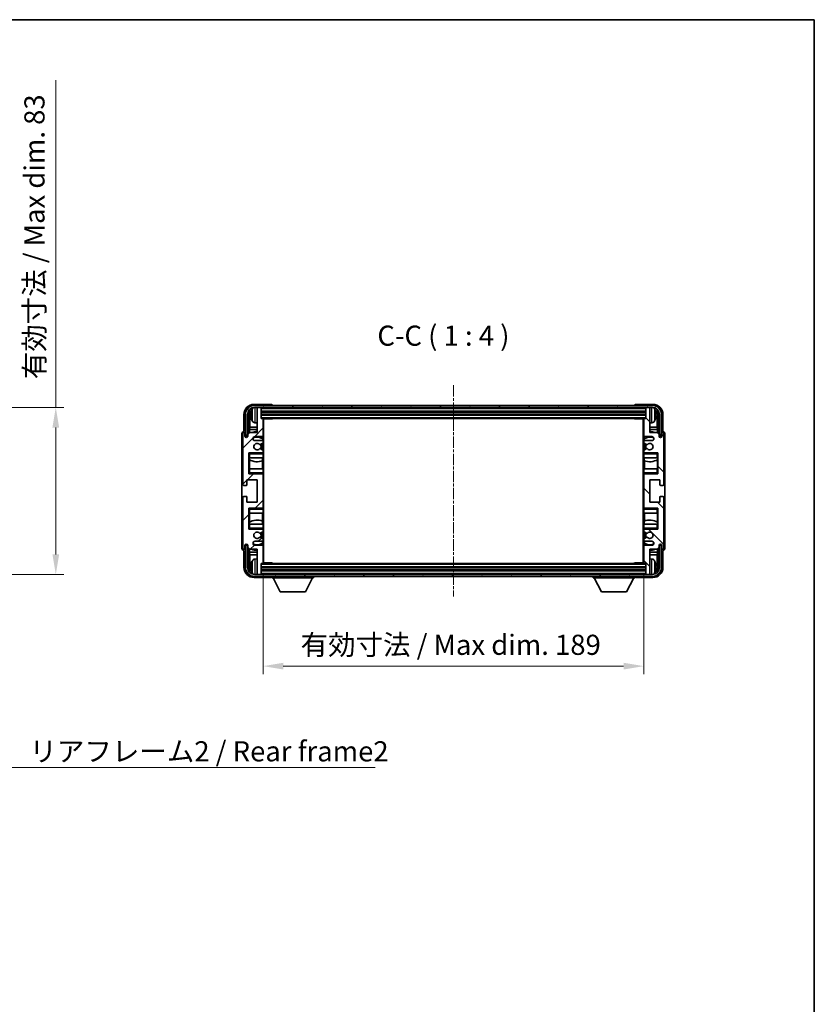
# Model space of a CAD drawing. Units: millimetres. Extents: x 1 to 9064, y 1 to 1687.
# Drawn here: x 3526 to 3921, y 636 to 1125 of the extents above; entities that cross this region are included whole.
import ezdxf

# ---------------------------------------------------------------- set-up
doc = ezdxf.new("R2010")
doc.units = ezdxf.units.MM
doc.linetypes.add('CHAIN', pattern=[0.3543, 0.2362, -0.0295, 0.0591, -0.0295])
for name, color, linetype, lineweight in [('Border (ISO)', 7, 'Continuous', 35), ('Centerline (ISO)', 131, 'Continuous', 18), ('Dimension (ISO)', 7, 'Continuous', 18), ('Dimension (ISO) @ 1', 7, 'Continuous', 18), ('Hatch (ISO)', 1, 'Continuous', 18), ('Symbol (ISO)', 7, 'Continuous', 18), ('Symbol (ISO) @ 1', 7, 'Continuous', 18), ('Visible (ISO)', 7, 'Continuous', 35), ('Visible Narrow (ISO)', 7, 'Continuous', 25)]:
    doc.layers.add(name, color=color, linetype=linetype, lineweight=lineweight)
doc.styles.add('Note Text (TK)', font='MS PGothic.ttf')
doc.dimstyles.new('Default - Method 1b (TK)', dxfattribs={"dimscale": 6, "dimtxt": 2.5, "dimasz": 2.5, "dimexe": 1, "dimexo": 1.5, "dimgap": 1, "dimtad": 1, "dimtoh": 1, "dimrnd": 1e-08, "dimdsep": 46, "dimtxsty": 'Note Text (TK)', "dimcen": 0.09, "dimdle": 5, "dimclrd": 100, "dimclre": 100, "dimclrt": 7, "dimadec": 1, "dimazin": 1, "dimtfac": 1, "dimtmove": 0, "dimatfit": 3, "dimfxl": 1, "dimtolj": 1, "dimlwd": -1, "dimlwe": -1, "dimarcsym": 0})
doc.dimstyles.new('Default - Method 1b (TK)$7', dxfattribs={"dimscale": 6, "dimtxt": 2.5, "dimasz": 2.5, "dimexe": 1, "dimexo": 1.5, "dimgap": 1, "dimtad": 1, "dimtoh": 1, "dimrnd": 1e-08, "dimdsep": 46, "dimtxsty": 'Note Text (TK)', "dimcen": 0.09, "dimdle": 5, "dimclrd": 100, "dimclre": 100, "dimclrt": 7, "dimadec": 1, "dimazin": 1, "dimtfac": 1, "dimtmove": 0, "dimatfit": 3, "dimfxl": 1, "dimtolj": 1, "dimlwd": -1, "dimlwe": -1, "dimarcsym": 0})

# ---------------------------------------------------------------- blocks, each defined once
blk = doc.blocks.new('図面枠 tk図枠')
at = {"layer": 'Border (ISO)'}
for p, q in [((14.5, 289), (405.5, 289)), ((405.5, 289), (405.5, 8))]:
    blk.add_line(p, q, dxfattribs=at)
blk = doc.blocks.new('*D57')
at = {"layer": 'Defpoints', "color": 0}
for p in [(3468.39, 932.1), (3468.39, 849.1), (3544.39, 849.1)]:
    blk.add_point(p, dxfattribs=at)
at = {"layer": 'Dimension (ISO)', "color": 100}
for p, q in [((3544.39, 932.1), (3544.39, 1094.64)), ((3474.39, 932.1), (3548.39, 932.1)), ((3544.39, 859.1), (3544.39, 922.1)), ((3474.39, 849.1), (3548.39, 849.1))]:
    blk.add_line(p, q, dxfattribs=at)
for points in [[(3542.73, 922.1), (3546.06, 922.1), (3544.39, 932.1)], [(3542.73, 859.1), (3546.06, 859.1), (3544.39, 849.1)]]:
    blk.add_solid(points, dxfattribs=at)
at = {"layer": 'Dimension (ISO)', "color": 7, "insert": (3533.8, 946.1), "char_height": 10, "attachment_point": 4, "rotation": 90, "style": 'Note Text (TK)'}
blk.add_mtext('\\A1;\\fＭＳ Ｐゴシック|b0|i0;\\H10.0000;有効寸法 / Max dim. 83', dxfattribs=at)
blk = doc.blocks.new('*D60')
at = {"layer": 'Defpoints', "color": 0}
for p in [(3647.31, 854.91), (3836.31, 854.91), (3836.31, 803.6)]:
    blk.add_point(p, dxfattribs=at)
at = {"layer": 'Dimension (ISO)', "color": 100}
for p, q in [((3647.31, 848.91), (3647.31, 799.6)), ((3836.31, 848.91), (3836.31, 799.6)), ((3657.31, 803.6), (3826.31, 803.6))]:
    blk.add_line(p, q, dxfattribs=at)
for points in [[(3657.31, 805.26), (3657.31, 801.93), (3647.31, 803.6)], [(3826.31, 805.26), (3826.31, 801.93), (3836.31, 803.6)]]:
    blk.add_solid(points, dxfattribs=at)
at = {"layer": 'Dimension (ISO)', "color": 7, "insert": (3665.93, 814.19), "char_height": 10, "attachment_point": 4, "style": 'Note Text (TK)'}
blk.add_mtext('\\A1;\\fＭＳ Ｐゴシック|b0|i0;\\H10.0000;有効寸法 / Max dim. 189', dxfattribs=at)

msp = doc.modelspace()

# ---------------------------------------------------------------- hatches: boundary and pattern name
at = {"layer": 'Hatch (ISO)'}
h = msp.add_hatch(dxfattribs=at)
h.set_pattern_fill('ANSI31', color=256, scale=101.6, style=0)
h.set_pattern_definition([(45, (2298.971, -31.323), (-8.98026, 8.98026), [])])
edge = h.paths.add_edge_path()
edge.add_line((3646.811, 915.61), (3643.311, 915.61))
edge.add_ellipse((3643.311, 916.61), major_axis=(0, -1), ratio=1, start_angle=180, end_angle=360, ccw=False)
edge.add_line((3643.311, 917.61), (3646.811, 917.61))
edge.add_ellipse((3646.811, 918.11), major_axis=(0, -0.5), ratio=1, start_angle=0, end_angle=90)
edge.add_line((3647.311, 918.11), (3647.311, 926.31))
edge.add_ellipse((3647.011, 926.31), major_axis=(0.3, 0), ratio=1, start_angle=0, end_angle=90)
edge.add_line((3647.011, 926.61), (3646.311, 926.61))
edge.add_line((3646.311, 926.61), (3646.311, 931.81))
edge.add_ellipse((3646.011, 931.81), major_axis=(0.3, 0), ratio=1, start_angle=0, end_angle=90)
edge.add_line((3646.011, 932.11), (3644.611, 932.11))
edge.add_ellipse((3644.611, 931.81), major_axis=(0, 0.3), ratio=1, start_angle=0, end_angle=90)
edge.add_line((3644.311, 931.81), (3644.311, 919.61))
edge.add_line((3644.311, 919.61), (3640.661, 919.61))
edge.add_line((3640.661, 919.61), (3639.661, 918.61))
edge.add_line((3639.661, 918.61), (3639.661, 917.71))
edge.add_ellipse((3638.986, 917.79), major_axis=(0.675, -0.08), ratio=1, start_angle=193.46584, end_angle=360, ccw=False)
edge.add_line((3638.311, 917.71), (3638.311, 919.11))
edge.add_ellipse((3637.811, 919.11), major_axis=(0.5, 0), ratio=1, start_angle=0, end_angle=180)
edge.add_line((3637.311, 919.11), (3637.311, 893.86))
edge.add_ellipse((3637.811, 893.86), major_axis=(-0.5, 0), ratio=1, start_angle=0, end_angle=90)
edge.add_line((3637.811, 893.36), (3639.011, 893.36))
edge.add_ellipse((3639.011, 893.66), major_axis=(0, -0.3), ratio=1, start_angle=0, end_angle=90)
edge.add_line((3639.311, 893.66), (3639.311, 896.11))
edge.add_line((3639.311, 896.11), (3644.311, 896.11))
edge.add_line((3644.311, 896.11), (3644.311, 885.11))
edge.add_line((3644.311, 885.11), (3639.311, 885.11))
edge.add_line((3639.311, 885.11), (3639.311, 887.56))
edge.add_ellipse((3639.011, 887.56), major_axis=(0.3, 0), ratio=1, start_angle=0, end_angle=90)
edge.add_line((3639.011, 887.86), (3637.811, 887.86))
edge.add_ellipse((3637.811, 887.36), major_axis=(0, 0.5), ratio=1, start_angle=0, end_angle=90)
edge.add_line((3637.311, 887.36), (3637.311, 862.11))
edge.add_ellipse((3637.811, 862.11), major_axis=(-0.5, 0), ratio=1, start_angle=0, end_angle=180)
edge.add_line((3638.311, 862.11), (3638.311, 863.51))
edge.add_ellipse((3638.986, 863.43), major_axis=(-0.675, 0.08), ratio=1, start_angle=193.46584, end_angle=360, ccw=False)
edge.add_line((3639.661, 863.51), (3639.661, 862.61))
edge.add_line((3639.661, 862.61), (3640.661, 861.61))
edge.add_line((3640.661, 861.61), (3644.311, 861.61))
edge.add_line((3644.311, 861.61), (3644.311, 849.41))
edge.add_ellipse((3644.611, 849.41), major_axis=(-0.3, 0), ratio=1, start_angle=0, end_angle=90)
edge.add_line((3644.611, 849.11), (3646.011, 849.11))
edge.add_ellipse((3646.011, 849.41), major_axis=(0, -0.3), ratio=1, start_angle=0, end_angle=90)
edge.add_line((3646.311, 849.41), (3646.311, 854.61))
edge.add_line((3646.311, 854.61), (3647.011, 854.61))
edge.add_ellipse((3647.011, 854.91), major_axis=(0, -0.3), ratio=1, start_angle=0, end_angle=90)
edge.add_line((3647.311, 854.91), (3647.311, 863.11))
edge.add_ellipse((3646.811, 863.11), major_axis=(0.5, 0), ratio=1, start_angle=0, end_angle=90)
edge.add_line((3646.811, 863.61), (3643.311, 863.61))
edge.add_ellipse((3643.311, 864.61), major_axis=(0, -1), ratio=1, start_angle=180, end_angle=360, ccw=False)
edge.add_line((3643.311, 865.61), (3646.811, 865.61))
edge.add_ellipse((3646.811, 866.11), major_axis=(0, -0.5), ratio=1, start_angle=0, end_angle=90)
edge.add_line((3647.311, 866.11), (3647.311, 866.62))
edge.add_ellipse((3647.011, 866.62), major_axis=(0.3, 0), ratio=1, start_angle=0, end_angle=60)
edge.add_line((3647.161, 866.88), (3645.888, 867.615))
edge.add_ellipse((3645.738, 867.355), major_axis=(0.15, 0.26), ratio=1, start_angle=0, end_angle=78.67101)
edge.add_ellipse((3644.311, 868.61), major_axis=(1.201, -1.057), ratio=1, start_angle=82.66239, end_angle=360, ccw=False)
edge.add_ellipse((3645.737, 869.865), major_axis=(-0.225, -0.198), ratio=1, start_angle=0, end_angle=77.98113)
edge.add_line((3645.884, 869.603), (3647.158, 870.318))
edge.add_ellipse((3647.011, 870.58), major_axis=(0.147, -0.262), ratio=1, start_angle=0, end_angle=60.68547)
edge.add_line((3647.311, 870.58), (3647.311, 871.11))
edge.add_ellipse((3646.811, 871.11), major_axis=(0.5, 0), ratio=1, start_angle=0, end_angle=90)
edge.add_line((3646.811, 871.61), (3640.311, 871.61))
edge.add_line((3640.311, 871.61), (3640.311, 882.11))
edge.add_line((3640.311, 882.11), (3646.811, 882.11))
edge.add_ellipse((3646.811, 882.61), major_axis=(0, -0.5), ratio=1, start_angle=0, end_angle=90)
edge.add_line((3647.311, 882.61), (3647.311, 898.61))
edge.add_ellipse((3646.811, 898.61), major_axis=(0.5, 0), ratio=1, start_angle=0, end_angle=90)
edge.add_line((3646.811, 899.11), (3640.311, 899.11))
edge.add_line((3640.311, 899.11), (3640.311, 909.61))
edge.add_line((3640.311, 909.61), (3646.811, 909.61))
edge.add_ellipse((3646.811, 910.11), major_axis=(0, -0.5), ratio=1, start_angle=0, end_angle=90)
edge.add_line((3647.311, 910.11), (3647.311, 910.64))
edge.add_ellipse((3647.011, 910.64), major_axis=(0.3, 0), ratio=1, start_angle=0, end_angle=60.68547)
edge.add_line((3647.158, 910.902), (3645.884, 911.617))
edge.add_ellipse((3645.737, 911.355), major_axis=(0.147, 0.262), ratio=1, start_angle=0, end_angle=77.98113)
edge.add_ellipse((3644.311, 912.61), major_axis=(1.201, -1.057), ratio=1, start_angle=82.66239, end_angle=360, ccw=False)
edge.add_ellipse((3645.738, 913.865), major_axis=(-0.225, -0.198), ratio=1, start_angle=0, end_angle=78.67101)
edge.add_line((3645.888, 913.605), (3647.161, 914.34))
edge.add_ellipse((3647.011, 914.6), major_axis=(0.15, -0.26), ratio=1, start_angle=0, end_angle=60)
edge.add_line((3647.311, 914.6), (3647.311, 915.11))
edge.add_ellipse((3646.811, 915.11), major_axis=(0.5, 0), ratio=1, start_angle=0, end_angle=90)
h = msp.add_hatch(dxfattribs=at)
h.set_pattern_fill('ANSI31', color=256, scale=101.6, angle=14.99998, style=0)
h.set_pattern_definition([(60, (2298.971, -31.323), (-10.99852, 6.35), [])])
edge = h.paths.add_edge_path()
edge.add_ellipse((3840.561, 928.61), major_axis=(0, 3.5), ratio=1, start_angle=270, end_angle=360)
edge.add_line((3840.561, 932.11), (3839.011, 932.11))
edge.add_line((3839.011, 932.11), (3837.611, 932.11))
edge.add_line((3837.611, 932.11), (3646.011, 932.11))
edge.add_line((3646.011, 932.11), (3644.611, 932.11))
edge.add_line((3644.611, 932.11), (3643.061, 932.11))
edge.add_ellipse((3643.061, 928.61), major_axis=(-3.5, 0), ratio=1, start_angle=270, end_angle=360)
edge.add_line((3639.561, 928.61), (3639.561, 917.61))
edge.add_line((3639.561, 917.61), (3638.561, 917.61))
edge.add_line((3638.561, 917.61), (3638.561, 928.61))
edge.add_ellipse((3643.061, 928.61), major_axis=(0, 4.5), ratio=1, start_angle=0, end_angle=90, ccw=False)
edge.add_line((3643.061, 933.11), (3840.561, 933.11))
edge.add_ellipse((3840.561, 928.61), major_axis=(4.5, 0), ratio=1, start_angle=0, end_angle=90, ccw=False)
edge.add_line((3845.061, 928.61), (3845.061, 917.61))
edge.add_line((3845.061, 917.61), (3844.061, 917.61))
edge.add_line((3844.061, 917.61), (3844.061, 928.61))
h = msp.add_hatch(dxfattribs=at)
h.set_pattern_fill('ANSI31', color=256, scale=101.6, angle=90.00021, style=0)
h.set_pattern_definition([(135.0002, (2298.971, -31.323), (-8.98022, -8.98029), [])])
edge = h.paths.add_edge_path()
edge.add_line((3836.811, 865.61), (3840.311, 865.61))
edge.add_ellipse((3840.311, 864.61), major_axis=(0, 1), ratio=1, start_angle=180, end_angle=360, ccw=False)
edge.add_line((3840.311, 863.61), (3836.811, 863.61))
edge.add_ellipse((3836.811, 863.11), major_axis=(0, 0.5), ratio=1, start_angle=0, end_angle=90)
edge.add_line((3836.311, 863.11), (3836.311, 854.91))
edge.add_ellipse((3836.611, 854.91), major_axis=(-0.3, 0), ratio=1, start_angle=0, end_angle=90)
edge.add_line((3836.611, 854.61), (3837.311, 854.61))
edge.add_line((3837.311, 854.61), (3837.311, 849.41))
edge.add_ellipse((3837.611, 849.41), major_axis=(-0.3, 0), ratio=1, start_angle=0, end_angle=90)
edge.add_line((3837.611, 849.11), (3839.011, 849.11))
edge.add_ellipse((3839.011, 849.41), major_axis=(0, -0.3), ratio=1, start_angle=0, end_angle=90)
edge.add_line((3839.311, 849.41), (3839.311, 861.61))
edge.add_line((3839.311, 861.61), (3842.961, 861.61))
edge.add_line((3842.961, 861.61), (3843.961, 862.61))
edge.add_line((3843.961, 862.61), (3843.961, 863.51))
edge.add_ellipse((3844.636, 863.43), major_axis=(-0.675, 0.08), ratio=1, start_angle=193.46584, end_angle=360, ccw=False)
edge.add_line((3845.311, 863.51), (3845.311, 862.11))
edge.add_ellipse((3845.811, 862.11), major_axis=(-0.5, 0), ratio=1, start_angle=0, end_angle=180)
edge.add_line((3846.311, 862.11), (3846.311, 887.36))
edge.add_ellipse((3845.811, 887.36), major_axis=(0.5, 0), ratio=1, start_angle=0, end_angle=90)
edge.add_line((3845.811, 887.86), (3844.611, 887.86))
edge.add_ellipse((3844.611, 887.56), major_axis=(0, 0.3), ratio=1, start_angle=0, end_angle=90)
edge.add_line((3844.311, 887.56), (3844.311, 885.11))
edge.add_line((3844.311, 885.11), (3839.311, 885.11))
edge.add_line((3839.311, 885.11), (3839.311, 896.11))
edge.add_line((3839.311, 896.11), (3844.311, 896.11))
edge.add_line((3844.311, 896.11), (3844.311, 893.66))
edge.add_ellipse((3844.611, 893.66), major_axis=(-0.3, 0), ratio=1, start_angle=0, end_angle=90)
edge.add_line((3844.611, 893.36), (3845.811, 893.36))
edge.add_ellipse((3845.811, 893.86), major_axis=(0, -0.5), ratio=1, start_angle=0, end_angle=90)
edge.add_line((3846.311, 893.86), (3846.311, 919.11))
edge.add_ellipse((3845.811, 919.11), major_axis=(0.5, 0), ratio=1, start_angle=0, end_angle=180)
edge.add_line((3845.311, 919.11), (3845.311, 917.71))
edge.add_ellipse((3844.636, 917.79), major_axis=(0.675, -0.08), ratio=1, start_angle=193.46584, end_angle=360, ccw=False)
edge.add_line((3843.961, 917.71), (3843.961, 918.61))
edge.add_line((3843.961, 918.61), (3842.961, 919.61))
edge.add_line((3842.961, 919.61), (3839.311, 919.61))
edge.add_line((3839.311, 919.61), (3839.311, 931.81))
edge.add_ellipse((3839.011, 931.81), major_axis=(0.3, 0), ratio=1, start_angle=0, end_angle=90)
edge.add_line((3839.011, 932.11), (3837.611, 932.11))
edge.add_ellipse((3837.611, 931.81), major_axis=(0, 0.3), ratio=1, start_angle=0, end_angle=90)
edge.add_line((3837.311, 931.81), (3837.311, 926.61))
edge.add_line((3837.311, 926.61), (3836.611, 926.61))
edge.add_ellipse((3836.611, 926.31), major_axis=(0, 0.3), ratio=1, start_angle=0, end_angle=90)
edge.add_line((3836.311, 926.31), (3836.311, 918.11))
edge.add_ellipse((3836.811, 918.11), major_axis=(-0.5, 0), ratio=1, start_angle=0, end_angle=90)
edge.add_line((3836.811, 917.61), (3840.311, 917.61))
edge.add_ellipse((3840.311, 916.61), major_axis=(0, 1), ratio=1, start_angle=180, end_angle=360, ccw=False)
edge.add_line((3840.311, 915.61), (3836.811, 915.61))
edge.add_ellipse((3836.811, 915.11), major_axis=(0, 0.5), ratio=1, start_angle=0, end_angle=90)
edge.add_line((3836.311, 915.11), (3836.311, 914.6))
edge.add_ellipse((3836.611, 914.6), major_axis=(-0.3, 0), ratio=1, start_angle=0, end_angle=60)
edge.add_line((3836.461, 914.34), (3837.734, 913.605))
edge.add_ellipse((3837.884, 913.865), major_axis=(-0.15, -0.26), ratio=1, start_angle=0, end_angle=78.67101)
edge.add_ellipse((3839.311, 912.61), major_axis=(-1.201, 1.057), ratio=1, start_angle=82.66239, end_angle=360, ccw=False)
edge.add_ellipse((3837.884, 911.355), major_axis=(0.225, 0.198), ratio=1, start_angle=0, end_angle=77.98113)
edge.add_line((3837.737, 911.617), (3836.464, 910.902))
edge.add_ellipse((3836.611, 910.64), major_axis=(-0.147, 0.262), ratio=1, start_angle=0, end_angle=60.68547)
edge.add_line((3836.311, 910.64), (3836.311, 910.11))
edge.add_ellipse((3836.811, 910.11), major_axis=(-0.5, 0), ratio=1, start_angle=0, end_angle=90)
edge.add_line((3836.811, 909.61), (3843.311, 909.61))
edge.add_line((3843.311, 909.61), (3843.311, 899.11))
edge.add_line((3843.311, 899.11), (3836.811, 899.11))
edge.add_ellipse((3836.811, 898.61), major_axis=(0, 0.5), ratio=1, start_angle=0, end_angle=90)
edge.add_line((3836.311, 898.61), (3836.311, 882.61))
edge.add_ellipse((3836.811, 882.61), major_axis=(-0.5, 0), ratio=1, start_angle=0, end_angle=90)
edge.add_line((3836.811, 882.11), (3843.311, 882.11))
edge.add_line((3843.311, 882.11), (3843.311, 871.61))
edge.add_line((3843.311, 871.61), (3836.811, 871.61))
edge.add_ellipse((3836.811, 871.11), major_axis=(0, 0.5), ratio=1, start_angle=0, end_angle=90)
edge.add_line((3836.311, 871.11), (3836.311, 870.58))
edge.add_ellipse((3836.611, 870.58), major_axis=(-0.3, 0), ratio=1, start_angle=0, end_angle=60.68547)
edge.add_line((3836.464, 870.318), (3837.737, 869.603))
edge.add_ellipse((3837.884, 869.865), major_axis=(-0.147, -0.262), ratio=1, start_angle=0, end_angle=77.98113)
edge.add_ellipse((3839.311, 868.61), major_axis=(-1.201, 1.057), ratio=1, start_angle=82.66239, end_angle=360, ccw=False)
edge.add_ellipse((3837.884, 867.355), major_axis=(0.225, 0.198), ratio=1, start_angle=0, end_angle=78.67101)
edge.add_line((3837.734, 867.615), (3836.461, 866.88))
edge.add_ellipse((3836.611, 866.62), major_axis=(-0.15, 0.26), ratio=1, start_angle=0, end_angle=60)
edge.add_line((3836.311, 866.62), (3836.311, 866.11))
edge.add_ellipse((3836.811, 866.11), major_axis=(-0.5, 0), ratio=1, start_angle=0, end_angle=90)
h = msp.add_hatch(dxfattribs=at)
h.set_pattern_fill('ANSI31', color=256, scale=101.6, angle=75.00018, style=0)
h.set_pattern_definition([(120.0002, (2298.971, -31.323), (-10.9985, -6.35003), [])])
edge = h.paths.add_edge_path()
edge.add_ellipse((3643.061, 852.61), major_axis=(0, -3.5), ratio=1, start_angle=270, end_angle=360)
edge.add_line((3643.061, 849.11), (3644.611, 849.11))
edge.add_line((3644.611, 849.11), (3646.011, 849.11))
edge.add_line((3646.011, 849.11), (3837.611, 849.11))
edge.add_line((3837.611, 849.11), (3839.011, 849.11))
edge.add_line((3839.011, 849.11), (3840.561, 849.11))
edge.add_ellipse((3840.561, 852.61), major_axis=(3.5, 0), ratio=1, start_angle=270, end_angle=360)
edge.add_line((3844.061, 852.61), (3844.061, 863.61))
edge.add_line((3844.061, 863.61), (3845.061, 863.61))
edge.add_line((3845.061, 863.61), (3845.061, 852.61))
edge.add_ellipse((3840.561, 852.61), major_axis=(0, -4.5), ratio=1, start_angle=0, end_angle=90, ccw=False)
edge.add_line((3840.561, 848.11), (3643.061, 848.11))
edge.add_ellipse((3643.061, 852.61), major_axis=(-4.5, 0), ratio=1, start_angle=0, end_angle=90, ccw=False)
edge.add_line((3638.561, 852.61), (3638.561, 863.61))
edge.add_line((3638.561, 863.61), (3639.561, 863.61))
edge.add_line((3639.561, 863.61), (3639.561, 852.61))

# ---------------------------------------------------------------- linework, layer by layer
at = {"layer": 'Centerline (ISO)', "linetype": 'CHAIN', "ltscale": 23.990969}
msp.add_line((3741.811, 943.11), (3741.811, 838.11), dxfattribs=at)
at = {"layer": 'Visible (ISO)'}
for p, q in [((3651.311, 933.61), (3642.808, 933.61)), ((3840.561, 933.11), (3643.061, 933.11)), ((3643.061, 932.11), (3840.561, 932.11)), ((3644.311, 931.81), (3644.311, 932.11)), ((3644.311, 931.81), (3644.311, 919.61)), ((3646.011, 932.11), (3644.611, 932.11)), ((3646.311, 931.81), (3646.311, 932.11)), ((3646.311, 926.61), (3646.311, 931.81)), ((3646.311, 930.11), (3837.311, 930.11)), ((3651.811, 933.11), (3651.811, 933.11)), ((3831.811, 933.11), (3831.811, 933.11)), ((3840.814, 933.61), (3832.31, 933.61)), ((3837.311, 932.11), (3837.311, 931.81)), ((3837.311, 931.81), (3837.311, 926.61)), ((3839.011, 932.11), (3837.611, 932.11)), ((3839.311, 932.11), (3839.311, 931.81)), ((3839.311, 919.61), (3839.311, 931.81)), ((3637.811, 928.613), (3637.811, 920.11)), ((3638.561, 928.61), (3638.561, 917.61)), ((3639.561, 917.61), (3639.561, 928.61)), ((3640.312, 919.262), (3640.312, 928.61)), ((3640.661, 928.261), (3640.661, 922.331)), ((3641.597, 928.642), (3641.597, 928.078)), ((3643.252, 924.453), (3644.311, 924.36)), ((3646.311, 928.61), (3837.311, 928.61)), ((3647.011, 926.61), (3646.311, 926.61)), ((3647.011, 926.61), (3836.611, 926.61)), ((3647.307, 926.36), (3651.881, 926.36)), ((3647.311, 926.36), (3647.311, 926.31)), ((3647.311, 918.11), (3647.311, 926.31)), ((3647.561, 854.86), (3647.561, 926.36)), ((3651.881, 926.36), (3651.881, 926.61)), ((3652.131, 926.61), (3651.881, 926.36)), ((3831.49, 926.61), (3831.74, 926.36)), ((3831.74, 926.61), (3831.74, 926.36)), ((3836.315, 926.36), (3831.74, 926.36)), ((3836.061, 926.36), (3836.061, 854.86)), ((3836.311, 926.31), (3836.311, 926.36)), ((3836.311, 926.31), (3836.311, 918.11)), ((3837.311, 926.61), (3836.611, 926.61)), ((3840.37, 924.453), (3839.311, 924.36)), ((3842.025, 928.078), (3842.025, 928.642)), ((3842.96, 922.331), (3842.96, 928.261)), ((3843.309, 928.61), (3843.309, 919.262)), ((3844.061, 928.61), (3844.061, 917.61)), ((3845.061, 917.61), (3845.061, 928.61)), ((3845.811, 920.11), (3845.811, 928.613)), ((3637.811, 920.11), (3637.81, 920.11)), ((3640.661, 919.61), (3639.661, 918.61)), ((3640.487, 921.05), (3640.661, 922.331)), ((3644.311, 921.05), (3640.487, 921.05)), ((3640.487, 921.05), (3640.487, 919.436)), ((3644.311, 922.331), (3640.661, 922.331)), ((3644.311, 919.61), (3640.661, 919.61)), ((3842.96, 922.331), (3839.311, 922.331)), ((3843.135, 921.05), (3839.311, 921.05)), ((3842.961, 919.61), (3839.311, 919.61)), ((3843.135, 921.05), (3842.96, 922.331)), ((3843.961, 918.61), (3842.961, 919.61)), ((3843.135, 919.436), (3843.135, 921.05)), ((3845.811, 920.11), (3845.811, 920.11)), ((3636.811, 919.111), (3636.811, 862.109)), ((3637.311, 919.11), (3637.311, 893.86)), ((3638.311, 917.71), (3638.311, 919.11)), ((3638.561, 917.61), (3639.561, 917.61)), ((3639.661, 918.61), (3639.661, 917.71)), ((3643.311, 917.61), (3646.811, 917.61)), ((3646.811, 915.61), (3643.311, 915.61)), ((3647.066, 916.479), (3647.066, 917.68)), ((3647.136, 915.49), (3647.136, 916.428)), ((3647.311, 918.11), (3647.311, 915.11)), ((3647.311, 914.6), (3647.311, 915.11)), ((3647.311, 914.6), (3647.311, 910.64)), ((3836.311, 915.11), (3836.311, 918.11)), ((3836.311, 915.11), (3836.311, 914.6)), ((3836.311, 910.64), (3836.311, 914.6)), ((3836.485, 916.428), (3836.485, 915.49)), ((3836.555, 917.68), (3836.555, 916.479)), ((3836.811, 917.61), (3840.311, 917.61)), ((3840.311, 915.61), (3836.811, 915.61)), ((3843.961, 917.71), (3843.961, 918.61)), ((3844.061, 917.61), (3845.061, 917.61)), ((3845.311, 919.11), (3845.311, 917.71)), ((3846.311, 893.86), (3846.311, 919.11)), ((3846.811, 862.109), (3846.811, 919.111)), ((3647.158, 910.902), (3645.884, 911.617)), ((3645.888, 913.605), (3647.161, 914.34)), ((3647.136, 910.914), (3647.136, 914.326)), ((3647.136, 909.61), (3647.136, 909.73)), ((3647.311, 910.11), (3647.311, 910.64)), ((3647.311, 910.11), (3647.311, 909.61)), ((3836.311, 910.64), (3836.311, 910.11)), ((3836.311, 909.61), (3836.311, 910.11)), ((3836.461, 914.34), (3837.734, 913.605)), ((3837.737, 911.617), (3836.464, 910.902)), ((3836.485, 914.326), (3836.485, 910.914)), ((3836.485, 909.73), (3836.485, 909.61)), ((3640.311, 899.11), (3640.311, 909.61)), ((3640.311, 909.61), (3646.811, 909.61)), ((3640.811, 909.11), (3640.311, 909.61)), ((3640.811, 907.11), (3640.311, 907.11)), ((3640.313, 901.61), (3640.313, 907.11)), ((3640.383, 907.11), (3640.383, 906.221)), ((3640.487, 906.158), (3640.487, 901.61)), ((3640.811, 907.11), (3647.311, 907.11)), ((3647.311, 909.61), (3646.811, 909.61)), ((3646.962, 901.61), (3646.962, 905.594)), ((3647.066, 905.635), (3647.066, 907.11)), ((3647.311, 909.61), (3647.311, 909.11)), ((3647.311, 907.11), (3647.311, 909.11)), ((3647.311, 907.11), (3647.311, 901.61)), ((3836.811, 909.61), (3836.311, 909.61)), ((3836.311, 909.11), (3836.311, 909.61)), ((3836.311, 909.11), (3836.311, 907.11)), ((3836.311, 907.11), (3842.811, 907.11)), ((3836.311, 901.61), (3836.311, 907.11)), ((3836.555, 907.11), (3836.555, 905.635)), ((3836.66, 905.594), (3836.66, 901.61)), ((3836.811, 909.61), (3843.311, 909.61)), ((3842.811, 909.11), (3843.311, 909.61)), ((3843.311, 907.11), (3842.811, 907.11)), ((3843.134, 901.61), (3843.134, 906.158)), ((3843.239, 906.221), (3843.239, 907.11)), ((3843.309, 907.11), (3843.309, 901.61)), ((3843.311, 909.61), (3843.311, 899.11)), ((3640.311, 901.61), (3640.811, 901.61)), ((3647.311, 901.61), (3640.811, 901.61)), ((3647.311, 899.61), (3647.311, 901.61)), ((3842.811, 901.61), (3836.311, 901.61)), ((3836.311, 901.61), (3836.311, 899.61)), ((3842.811, 901.61), (3843.311, 901.61)), ((3639.311, 893.66), (3639.311, 896.11)), ((3639.311, 896.11), (3644.311, 896.11)), ((3640.811, 899.61), (3640.311, 899.11)), ((3646.811, 899.11), (3640.311, 899.11)), ((3644.311, 896.11), (3644.311, 885.11)), ((3646.811, 899.11), (3647.311, 899.11)), ((3647.136, 898.99), (3647.136, 899.11)), ((3647.311, 899.61), (3647.311, 899.11)), ((3647.311, 899.11), (3647.311, 898.61)), ((3647.311, 882.61), (3647.311, 898.61)), ((3836.311, 899.11), (3836.311, 899.61)), ((3836.311, 899.11), (3836.811, 899.11)), ((3836.311, 898.61), (3836.311, 899.11)), ((3836.311, 898.61), (3836.311, 882.61)), ((3836.485, 899.11), (3836.485, 898.99)), ((3843.311, 899.11), (3836.811, 899.11)), ((3839.311, 885.11), (3839.311, 896.11)), ((3839.311, 896.11), (3844.311, 896.11)), ((3842.811, 899.61), (3843.311, 899.11)), ((3844.311, 896.11), (3844.311, 893.66)), ((3637.811, 893.36), (3639.011, 893.36)), ((3844.611, 893.36), (3845.811, 893.36)), ((3637.311, 887.36), (3637.311, 862.11)), ((3639.011, 887.86), (3637.811, 887.86)), ((3639.311, 885.11), (3639.311, 887.56)), ((3844.311, 887.56), (3844.311, 885.11)), ((3845.811, 887.86), (3844.611, 887.86)), ((3846.311, 862.11), (3846.311, 887.36)), ((3644.311, 885.11), (3639.311, 885.11)), ((3640.311, 871.61), (3640.311, 882.11)), ((3640.311, 882.11), (3646.811, 882.11)), ((3640.811, 881.61), (3640.311, 882.11)), ((3647.311, 882.11), (3646.811, 882.11)), ((3647.136, 882.11), (3647.136, 882.23)), ((3647.311, 882.61), (3647.311, 882.11)), ((3647.311, 882.11), (3647.311, 881.61)), ((3647.311, 879.61), (3647.311, 881.61)), ((3836.311, 882.11), (3836.311, 882.61)), ((3836.811, 882.11), (3836.311, 882.11)), ((3836.311, 881.61), (3836.311, 882.11)), ((3836.311, 881.61), (3836.311, 879.61)), ((3836.485, 882.23), (3836.485, 882.11)), ((3836.811, 882.11), (3843.311, 882.11)), ((3844.311, 885.11), (3839.311, 885.11)), ((3842.811, 881.61), (3843.311, 882.11)), ((3843.311, 882.11), (3843.311, 871.61)), ((3640.811, 879.61), (3640.311, 879.61)), ((3640.313, 874.11), (3640.313, 879.61)), ((3640.487, 879.61), (3640.487, 875.062)), ((3640.811, 879.61), (3647.311, 879.61)), ((3646.962, 875.626), (3646.962, 879.61)), ((3647.066, 874.11), (3647.066, 875.585)), ((3647.311, 879.61), (3647.311, 874.11)), ((3836.311, 879.61), (3842.811, 879.61)), ((3836.311, 874.11), (3836.311, 879.61)), ((3836.555, 875.585), (3836.555, 874.11)), ((3836.66, 879.61), (3836.66, 875.626)), ((3843.311, 879.61), (3842.811, 879.61)), ((3843.134, 875.062), (3843.134, 879.61)), ((3843.309, 879.61), (3843.309, 874.11)), ((3640.311, 874.11), (3640.811, 874.11)), ((3640.811, 872.11), (3640.311, 871.61)), ((3646.811, 871.61), (3640.311, 871.61)), ((3640.383, 874.999), (3640.383, 874.11)), ((3647.311, 874.11), (3640.811, 874.11)), ((3646.811, 871.61), (3647.311, 871.61)), ((3647.136, 871.49), (3647.136, 871.61)), ((3647.311, 872.11), (3647.311, 874.11)), ((3647.311, 872.11), (3647.311, 871.61)), ((3647.311, 871.61), (3647.311, 871.11)), ((3647.311, 870.58), (3647.311, 871.11)), ((3647.311, 870.58), (3647.311, 866.62)), ((3842.811, 874.11), (3836.311, 874.11)), ((3836.311, 874.11), (3836.311, 872.11)), ((3836.311, 871.61), (3836.311, 872.11)), ((3836.311, 871.61), (3836.811, 871.61)), ((3836.311, 871.11), (3836.311, 871.61)), ((3836.311, 871.11), (3836.311, 870.58)), ((3836.311, 866.62), (3836.311, 870.58)), ((3836.485, 871.61), (3836.485, 871.49)), ((3843.311, 871.61), (3836.811, 871.61)), ((3842.811, 874.11), (3843.311, 874.11)), ((3842.811, 872.11), (3843.311, 871.61)), ((3843.239, 874.11), (3843.239, 874.999)), ((3645.884, 869.603), (3647.158, 870.318)), ((3647.161, 866.88), (3645.888, 867.615)), ((3647.136, 866.894), (3647.136, 870.306)), ((3647.136, 864.792), (3647.136, 865.73)), ((3647.311, 866.11), (3647.311, 866.62)), ((3647.311, 866.11), (3647.311, 863.11)), ((3836.311, 866.62), (3836.311, 866.11)), ((3836.311, 863.11), (3836.311, 866.11)), ((3837.734, 867.615), (3836.461, 866.88)), ((3836.464, 870.318), (3837.737, 869.603)), ((3836.485, 870.306), (3836.485, 866.894)), ((3836.485, 865.73), (3836.485, 864.792)), ((3637.81, 861.11), (3637.811, 861.11)), ((3637.811, 861.11), (3637.811, 852.607)), ((3638.311, 862.11), (3638.311, 863.51)), ((3639.561, 863.61), (3638.561, 863.61)), ((3638.561, 863.61), (3638.561, 852.61)), ((3639.561, 852.61), (3639.561, 863.61)), ((3639.661, 863.51), (3639.661, 862.61)), ((3639.661, 862.61), (3640.661, 861.61)), ((3640.312, 852.61), (3640.312, 861.959)), ((3640.487, 861.784), (3640.487, 860.17)), ((3640.661, 861.61), (3644.311, 861.61)), ((3643.311, 865.61), (3646.811, 865.61)), ((3646.811, 863.61), (3643.311, 863.61)), ((3644.311, 861.61), (3644.311, 849.41)), ((3647.066, 863.54), (3647.066, 864.741)), ((3647.311, 854.91), (3647.311, 863.11)), ((3836.311, 863.11), (3836.311, 854.91)), ((3836.555, 864.741), (3836.555, 863.54)), ((3836.811, 865.61), (3840.311, 865.61)), ((3840.311, 863.61), (3836.811, 863.61)), ((3839.311, 849.41), (3839.311, 861.61)), ((3839.311, 861.61), (3842.961, 861.61)), ((3842.961, 861.61), (3843.961, 862.61)), ((3843.135, 860.17), (3843.135, 861.784)), ((3843.309, 861.959), (3843.309, 852.61)), ((3843.961, 862.61), (3843.961, 863.51)), ((3845.061, 863.61), (3844.061, 863.61)), ((3844.061, 863.61), (3844.061, 852.61)), ((3845.061, 852.61), (3845.061, 863.61)), ((3845.311, 863.51), (3845.311, 862.11)), ((3845.811, 852.607), (3845.811, 861.11)), ((3845.811, 861.11), (3845.811, 861.11)), ((3640.487, 860.17), (3644.311, 860.17)), ((3640.487, 860.17), (3640.661, 858.889)), ((3640.661, 858.889), (3644.311, 858.889)), ((3640.661, 858.889), (3640.661, 852.959)), ((3643.252, 856.767), (3644.311, 856.86)), ((3839.311, 860.17), (3843.135, 860.17)), ((3839.311, 858.889), (3842.96, 858.889)), ((3840.37, 856.767), (3839.311, 856.86)), ((3843.135, 860.17), (3842.96, 858.889)), ((3842.96, 852.959), (3842.96, 858.889)), ((3641.597, 853.142), (3641.597, 852.578)), ((3646.311, 849.41), (3646.311, 854.61)), ((3646.311, 854.61), (3647.011, 854.61)), ((3837.311, 852.61), (3646.311, 852.61)), ((3837.311, 851.11), (3646.311, 851.11)), ((3836.611, 854.61), (3647.011, 854.61)), ((3647.307, 854.86), (3651.881, 854.86)), ((3647.311, 854.91), (3647.311, 854.86)), ((3651.881, 854.61), (3651.881, 854.86)), ((3652.131, 854.61), (3651.881, 854.86)), ((3831.49, 854.61), (3831.74, 854.86)), ((3831.74, 854.86), (3831.74, 854.61)), ((3836.315, 854.86), (3831.74, 854.86)), ((3836.311, 854.86), (3836.311, 854.91)), ((3836.611, 854.61), (3837.311, 854.61)), ((3837.311, 854.61), (3837.311, 849.41)), ((3842.025, 852.578), (3842.025, 853.142)), ((3642.808, 847.61), (3651.311, 847.61)), ((3840.561, 849.11), (3643.061, 849.11)), ((3643.061, 848.11), (3840.561, 848.11)), ((3644.311, 849.11), (3644.311, 849.41)), ((3644.611, 849.11), (3646.011, 849.11)), ((3646.311, 849.11), (3646.311, 849.41)), ((3651.811, 848.11), (3651.811, 847.41)), ((3651.811, 847.41), (3672.411, 847.41)), ((3655.861, 840.51), (3652.311, 847.41)), ((3668.361, 840.51), (3671.911, 847.41)), ((3672.411, 848.11), (3672.411, 847.41)), ((3811.211, 848.11), (3811.211, 847.41)), ((3811.211, 847.41), (3831.811, 847.41)), ((3815.261, 840.51), (3811.711, 847.41)), ((3827.761, 840.51), (3831.311, 847.41)), ((3831.811, 848.11), (3831.811, 847.41)), ((3832.31, 847.61), (3840.814, 847.61)), ((3837.311, 849.41), (3837.311, 849.11)), ((3837.611, 849.11), (3839.011, 849.11)), ((3839.311, 849.41), (3839.311, 849.11)), ((3655.861, 840.51), (3668.361, 840.51)), ((3815.261, 840.51), (3827.761, 840.51))]:
    msp.add_line(p, q, dxfattribs=at)
for centre, radius, start, end in [((3643.061, 928.61), 4.5, 90, 180), ((3643.061, 928.61), 3.5, 90, 180), ((3641.721, 930.545), 0.125, 159.96039, 178.18517), ((3647.711, 928.36), 6.5, 151.82727, 159.96039), ((3643.391, 930.673), 1.6, 118.15067, 151.82727), ((3644.611, 931.81), 0.3, 90, 180), ((3646.011, 931.81), 0.3, 0, 90), ((3837.611, 931.81), 0.3, 90, 180), ((3839.011, 931.81), 0.3, 0, 90), ((3840.561, 928.61), 4.5, 0, 90), ((3840.561, 928.61), 3.5, 0, 90), ((3840.23, 930.673), 1.6, 28.17273, 61.84933), ((3835.911, 928.36), 6.5, 20.03961, 28.17273), ((3841.9, 930.545), 0.125, 1.81483, 20.03961), ((3641.721, 926.175), 0.125, 181.81483, 200.03961), ((3647.711, 928.36), 6.5, 200.03961, 208.17273), ((3643.391, 926.047), 1.6, 208.17273, 265), ((3647.011, 926.31), 0.3, 0, 90), ((3836.611, 926.31), 0.3, 90, 180), ((3840.23, 926.047), 1.6, 275, 331.82727), ((3835.911, 928.36), 6.5, 331.82727, 339.96039), ((3841.9, 926.175), 0.125, 339.96039, 358.18517), ((3637.811, 919.11), 0.5, 0, 180), ((3644.311, 912.61), 7.5, 90, 111.03947), ((3839.311, 912.61), 7.5, 68.96053, 90), ((3845.811, 919.11), 0.5, 0, 180), ((3638.986, 917.79), 0.68, 186.73292, 353.26708), ((3643.311, 916.61), 1, 90, 270), ((3644.311, 912.61), 4.75, 53.50018, 114.13625), ((3646.811, 918.11), 0.5, 270, 0), ((3646.811, 915.11), 0.5, 0, 90), ((3647.011, 914.6), 0.3, 300, 0), ((3836.811, 918.11), 0.5, 180, 270), ((3836.811, 915.11), 0.5, 90, 180), ((3836.611, 914.6), 0.3, 180, 240), ((3839.311, 912.61), 4.75, 65.86375, 126.49982), ((3840.311, 916.61), 1, 270, 90), ((3844.636, 917.79), 0.68, 186.73292, 353.26708), ((3644.311, 912.61), 1.6, 41.32899, 318.6666), ((3645.738, 913.865), 0.3, 221.32899, 300), ((3645.737, 911.355), 0.3, 60.68547, 138.6666), ((3644.311, 912.61), 2, 327.94442, 32.09865), ((3644.311, 912.61), 2.25, 328.24918, 31.86538), ((3646.811, 910.11), 0.5, 270, 0), ((3647.011, 910.64), 0.3, 0, 60.68547), ((3836.611, 910.64), 0.3, 119.31453, 180), ((3836.811, 910.11), 0.5, 180, 270), ((3839.311, 912.61), 2.25, 148.13462, 211.75082), ((3839.311, 912.61), 2, 147.90135, 212.05558), ((3837.884, 913.865), 0.3, 240, 318.67101), ((3837.884, 911.355), 0.3, 41.3334, 119.31453), ((3839.311, 912.61), 1.6, 221.3334, 138.67101), ((3644.311, 912.61), 7.5, 238.41676, 291.55581), ((3839.311, 912.61), 7.5, 248.44419, 301.58324), ((3646.811, 898.61), 0.5, 0, 90), ((3836.811, 898.61), 0.5, 90, 180), ((3637.811, 893.86), 0.5, 180, 270), ((3639.011, 893.66), 0.3, 270, 0), ((3844.611, 893.66), 0.3, 180, 270), ((3845.811, 893.86), 0.5, 270, 0), ((3637.811, 887.36), 0.5, 90, 180), ((3639.011, 887.56), 0.3, 0, 90), ((3844.611, 887.56), 0.3, 90, 180), ((3845.811, 887.36), 0.5, 0, 90), ((3646.811, 882.61), 0.5, 270, 0), ((3836.811, 882.61), 0.5, 180, 270), ((3644.311, 868.61), 7.5, 68.44419, 121.58324), ((3839.311, 868.61), 7.5, 58.41676, 111.55581), ((3646.811, 871.11), 0.5, 0, 90), ((3647.011, 870.58), 0.3, 299.31453, 0), ((3836.811, 871.11), 0.5, 90, 180), ((3836.611, 870.58), 0.3, 180, 240.68547), ((3644.311, 868.61), 1.6, 41.3334, 318.67101), ((3645.737, 869.865), 0.3, 221.3334, 299.31453), ((3645.738, 867.355), 0.3, 60, 138.67101), ((3644.311, 868.61), 2, 327.90135, 32.05558), ((3644.311, 868.61), 2.25, 328.13462, 31.75082), ((3646.811, 866.11), 0.5, 270, 0), ((3647.011, 866.62), 0.3, 0, 60), ((3836.611, 866.62), 0.3, 120, 180), ((3836.811, 866.11), 0.5, 180, 270), ((3839.311, 868.61), 2.25, 148.24918, 211.86538), ((3839.311, 868.61), 2, 147.94442, 212.09865), ((3837.884, 867.355), 0.3, 41.32899, 120), ((3837.884, 869.865), 0.3, 240.68547, 318.6666), ((3839.311, 868.61), 1.6, 221.32899, 138.6666), ((3637.811, 862.11), 0.5, 180, 0), ((3638.986, 863.43), 0.68, 6.73292, 173.26708), ((3644.311, 868.61), 7.5, 248.96053, 270), ((3643.311, 864.61), 1, 90, 270), ((3644.311, 868.61), 4.75, 245.86375, 306.49982), ((3646.811, 863.11), 0.5, 0, 90), ((3836.811, 863.11), 0.5, 90, 180), ((3839.311, 868.61), 4.75, 233.50018, 294.13625), ((3839.311, 868.61), 7.5, 270, 291.03947), ((3840.311, 864.61), 1, 270, 90), ((3844.636, 863.43), 0.68, 6.73292, 173.26708), ((3845.811, 862.11), 0.5, 180, 0), ((3647.711, 852.86), 6.5, 151.82727, 159.96039), ((3643.391, 855.173), 1.6, 95, 151.82727), ((3840.23, 855.173), 1.6, 28.17273, 85), ((3835.911, 852.86), 6.5, 20.03961, 28.17273), ((3643.061, 852.61), 4.5, 180, 270), ((3643.061, 852.61), 3.5, 180, 270), ((3641.721, 855.045), 0.125, 159.96039, 178.18517), ((3647.011, 854.91), 0.3, 270, 0), ((3836.611, 854.91), 0.3, 180, 270), ((3840.561, 852.61), 4.5, 270, 0), ((3840.561, 852.61), 3.5, 270, 0), ((3841.9, 855.045), 0.125, 1.81483, 20.03961), ((3641.721, 850.675), 0.125, 181.81483, 200.03961), ((3647.711, 852.86), 6.5, 200.03961, 208.17273), ((3643.391, 850.547), 1.6, 208.17273, 241.84933), ((3644.611, 849.41), 0.3, 180, 270), ((3646.011, 849.41), 0.3, 270, 0), ((3837.611, 849.41), 0.3, 180, 270), ((3839.011, 849.41), 0.3, 270, 0), ((3840.23, 850.547), 1.6, 298.15067, 331.82727), ((3835.911, 852.86), 6.5, 331.82727, 339.96039), ((3841.9, 850.675), 0.125, 339.96039, 358.18517)]:
    msp.add_arc(centre, radius, start, end, dxfattribs=at)
for centre, major_axis, ratio, start_param, end_param in [((3642.814, 928.607), (-3.54, 3.54), 0.9987828, 5.4983961, 7.0679745), ((3642.814, 928.607), (-1.77, 1.77), 0.9987828, 5.955351, 7.0679745), ((3643.163, 928.258), (-1.77, 1.77), 0.9987828, 6.2505016, 7.0679745), ((3647.699, 928.353), (-3.283, 5.608), 0.9948875, 0.694859, 0.9338433), ((3651.31, 933.11), (0.354, 0.354), 0.9987828, 5.4983961, 7.0679745), ((3832.311, 933.11), (-0.354, 0.354), 0.9987828, 5.4983961, 7.0679745), ((3840.808, 928.607), (3.54, 3.54), 0.9987828, 5.4983961, 7.0679745), ((3840.808, 928.607), (1.77, 1.77), 0.9987828, 5.4983961, 6.6110196), ((3835.923, 928.353), (-3.283, -5.608), 0.9948875, 2.2077493, 2.4467336), ((3840.458, 928.258), (1.77, 1.77), 0.9987828, 5.4983961, 6.315869), ((3647.699, 928.22), (-6.474, 0.567), 0.0510176, 0.1095983, 0.3485826), ((3647.699, 928.5), (-6.474, -0.567), 0.0510176, 5.9346027, 6.173587), ((3647.699, 928.367), (3.283, 5.608), 0.9948875, 2.2077493, 2.4467336), ((3835.923, 928.22), (6.474, 0.567), 0.0510176, 5.9346027, 6.173587), ((3835.923, 928.5), (6.474, -0.567), 0.0510176, 0.1095983, 0.3485826), ((3835.923, 928.367), (3.283, -5.608), 0.9948875, 0.694859, 0.9338433), ((3637.811, 919.109), (-0.708, 0.708), 0.9987828, 5.4983961, 7.0679745), ((3845.81, 919.109), (0.708, 0.708), 0.9987828, 5.4983961, 7.0679745), ((3637.811, 862.111), (-0.708, -0.708), 0.9987828, 5.4983961, 7.0679745), ((3845.81, 862.111), (0.708, -0.708), 0.9987828, 5.4983961, 7.0679745), ((3642.814, 852.613), (-3.54, -3.54), 0.9987828, 5.4983961, 7.0679745), ((3642.814, 852.613), (-1.77, -1.77), 0.9987828, 5.4983961, 6.6110196), ((3643.163, 852.962), (-1.77, -1.77), 0.9987828, 5.4983961, 6.315869), ((3647.699, 852.853), (-3.283, 5.608), 0.9948875, 0.694859, 0.9338433), ((3647.699, 852.72), (-6.474, 0.567), 0.0510176, 0.1095983, 0.3485826), ((3647.699, 853), (-6.474, -0.567), 0.0510176, 5.9346027, 6.173587), ((3647.699, 852.867), (3.283, 5.608), 0.9948875, 2.2077493, 2.4467336), ((3840.808, 852.613), (3.54, -3.54), 0.9987828, 5.4983961, 7.0679745), ((3840.808, 852.613), (1.77, -1.77), 0.9987828, 5.955351, 7.0679745), ((3835.923, 852.853), (-3.283, -5.608), 0.9948875, 2.2077493, 2.4467336), ((3835.923, 852.72), (6.474, 0.567), 0.0510176, 5.9346027, 6.173587), ((3835.923, 853), (6.474, -0.567), 0.0510176, 0.1095983, 0.3485826), ((3835.923, 852.867), (3.283, -5.608), 0.9948875, 0.694859, 0.9338433), ((3840.458, 852.962), (1.77, -1.77), 0.9987828, 6.2505016, 7.0679745), ((3651.31, 848.11), (0.354, -0.354), 0.9987828, 5.4983961, 7.0679745), ((3832.311, 848.11), (-0.354, -0.354), 0.9987828, 5.4983961, 7.0679745)]:
    msp.add_ellipse(centre, major_axis=major_axis, ratio=ratio, start_param=start_param, end_param=end_param, dxfattribs=at)
for points, knots in [([(3641.261, 928.748), (3641.256, 928.751), (3641.252, 928.761), (3641.248, 928.8), (3641.247, 928.827), (3641.248, 928.889), (3641.249, 928.927), (3641.254, 928.999), (3641.257, 929.032), (3641.261, 929.063)], [0, 0, 0, 0, 0.012499779, 0.012499779, 0.024999557, 0.024999557, 0.037523671, 0.037523671, 0.046676606, 0.046676606, 0.046676606, 0.046676606]), ([(3641.261, 927.657), (3641.256, 927.699), (3641.252, 927.742), (3641.248, 927.822), (3641.247, 927.858), (3641.248, 927.914), (3641.249, 927.938), (3641.254, 927.964), (3641.257, 927.97), (3641.261, 927.972)], [0, 0, 0, 0, 0.012503907, 0.012503907, 0.025007813, 0.025007813, 0.037527799, 0.037527799, 0.046676639, 0.046676639, 0.046676639, 0.046676639]), ([(3842.361, 929.063), (3842.365, 929.021), (3842.369, 928.978), (3842.374, 928.898), (3842.375, 928.862), (3842.374, 928.806), (3842.372, 928.782), (3842.367, 928.756), (3842.364, 928.75), (3842.361, 928.748)], [0, 0, 0, 0, 0.012503907, 0.012503907, 0.025007813, 0.025007813, 0.037527799, 0.037527799, 0.046676639, 0.046676639, 0.046676639, 0.046676639]), ([(3842.361, 927.972), (3842.365, 927.97), (3842.369, 927.959), (3842.374, 927.921), (3842.375, 927.893), (3842.374, 927.831), (3842.372, 927.793), (3842.367, 927.721), (3842.364, 927.689), (3842.361, 927.657)], [0, 0, 0, 0, 0.012499779, 0.012499779, 0.024999557, 0.024999557, 0.037523671, 0.037523671, 0.046676606, 0.046676606, 0.046676606, 0.046676606]), ([(3641.261, 853.248), (3641.256, 853.251), (3641.252, 853.261), (3641.248, 853.3), (3641.247, 853.327), (3641.248, 853.389), (3641.249, 853.427), (3641.254, 853.499), (3641.257, 853.532), (3641.261, 853.563)], [0, 0, 0, 0, 0.012499779, 0.012499779, 0.024999557, 0.024999557, 0.037523671, 0.037523671, 0.046676606, 0.046676606, 0.046676606, 0.046676606]), ([(3641.261, 852.157), (3641.256, 852.199), (3641.252, 852.242), (3641.248, 852.322), (3641.247, 852.358), (3641.248, 852.414), (3641.249, 852.438), (3641.254, 852.464), (3641.257, 852.47), (3641.261, 852.472)], [0, 0, 0, 0, 0.012503907, 0.012503907, 0.025007813, 0.025007813, 0.037527799, 0.037527799, 0.046676639, 0.046676639, 0.046676639, 0.046676639]), ([(3842.361, 853.563), (3842.365, 853.521), (3842.369, 853.478), (3842.374, 853.398), (3842.375, 853.362), (3842.374, 853.306), (3842.372, 853.282), (3842.367, 853.256), (3842.364, 853.25), (3842.361, 853.248)], [0, 0, 0, 0, 0.012503907, 0.012503907, 0.025007813, 0.025007813, 0.037527799, 0.037527799, 0.046676639, 0.046676639, 0.046676639, 0.046676639]), ([(3842.361, 852.472), (3842.365, 852.47), (3842.369, 852.459), (3842.374, 852.421), (3842.375, 852.393), (3842.374, 852.331), (3842.372, 852.293), (3842.367, 852.221), (3842.364, 852.189), (3842.361, 852.157)], [0, 0, 0, 0, 0.012499779, 0.012499779, 0.024999557, 0.024999557, 0.037523671, 0.037523671, 0.046676606, 0.046676606, 0.046676606, 0.046676606])]:
    msp.add_open_spline(points, degree=3, knots=knots, dxfattribs=at)
at = {"layer": 'Visible Narrow (ISO)'}
for p, q in [((3641.604, 930.587), (3641.604, 930.57)), ((3641.981, 925.291), (3641.981, 931.429)), ((3643.252, 932.11), (3643.252, 924.453)), ((3646.311, 931.61), (3837.311, 931.61)), ((3646.311, 930.41), (3837.311, 930.41)), ((3646.311, 929.81), (3837.311, 929.81)), ((3840.37, 924.453), (3840.37, 932.11)), ((3841.641, 931.429), (3841.641, 925.291)), ((3842.017, 930.57), (3842.017, 930.587)), ((3640.661, 928.261), (3640.312, 928.61)), ((3641.604, 928.641), (3641.604, 928.079)), ((3641.604, 926.15), (3641.604, 926.133)), ((3646.311, 928.91), (3837.311, 928.91)), ((3646.311, 928.31), (3837.311, 928.31)), ((3646.311, 927.11), (3837.311, 927.11)), ((3842.017, 928.079), (3842.017, 928.641)), ((3842.017, 926.133), (3842.017, 926.15)), ((3843.309, 928.61), (3842.96, 928.261)), ((3640.811, 909.11), (3647.311, 909.11)), ((3640.811, 907.11), (3640.811, 909.11)), ((3836.311, 909.11), (3842.811, 909.11)), ((3842.811, 909.11), (3842.811, 907.11)), ((3640.811, 899.61), (3640.811, 901.61)), ((3842.811, 901.61), (3842.811, 899.61)), ((3647.311, 899.61), (3640.811, 899.61)), ((3842.811, 899.61), (3836.311, 899.61)), ((3640.811, 881.61), (3647.311, 881.61)), ((3640.811, 879.61), (3640.811, 881.61)), ((3836.311, 881.61), (3842.811, 881.61)), ((3842.811, 881.61), (3842.811, 879.61)), ((3640.811, 872.11), (3640.811, 874.11)), ((3647.311, 872.11), (3640.811, 872.11)), ((3842.811, 872.11), (3836.311, 872.11)), ((3842.811, 874.11), (3842.811, 872.11)), ((3641.981, 849.791), (3641.981, 855.929)), ((3643.252, 856.767), (3643.252, 849.11)), ((3840.37, 849.11), (3840.37, 856.767)), ((3841.641, 855.929), (3841.641, 849.791)), ((3640.312, 852.61), (3640.661, 852.959)), ((3641.604, 855.087), (3641.604, 855.07)), ((3641.604, 853.141), (3641.604, 852.579)), ((3837.311, 854.11), (3646.311, 854.11)), ((3837.311, 852.91), (3646.311, 852.91)), ((3837.311, 852.31), (3646.311, 852.31)), ((3837.311, 851.41), (3646.311, 851.41)), ((3842.017, 855.07), (3842.017, 855.087)), ((3842.017, 852.579), (3842.017, 853.141)), ((3842.96, 852.959), (3843.309, 852.61)), ((3641.604, 850.65), (3641.604, 850.633)), ((3837.311, 850.81), (3646.311, 850.81)), ((3837.311, 849.61), (3646.311, 849.61)), ((3842.017, 850.633), (3842.017, 850.65))]:
    msp.add_line(p, q, dxfattribs=at)

# ---------------------------------------------------------------- block references
at = {"xscale": 4, "yscale": 4, "zscale": 4}
msp.add_blockref('図面枠 tk図枠', (2298.971, -31.323), dxfattribs=at)

# ---------------------------------------------------------------- texts
at = {"layer": 'Symbol (ISO)', "color": 7, "insert": (3704.052, 959.61), "char_height": 10, "attachment_point": 7, "style": 'Note Text (TK)'}
msp.add_mtext('C-C ( 1 : 4 )', dxfattribs=at)
at = {"layer": 'Symbol (ISO)', "color": 7, "insert": (3531.312, 766.29), "char_height": 10, "width": 179.12281, "attachment_point": 1, "line_spacing_factor": 1.5, "style": 'Note Text (TK)'}
msp.add_mtext('{\\fＭＳ Ｐゴシック|b0|i0;リアフレーム2 / Rear frame2}', dxfattribs=at)

# ---------------------------------------------------------------- dimensions: what is measured, and where the dimension line sits
at = {"layer": 'Dimension (ISO) @ 1', "color": 100}
dim = msp.add_linear_dim(base=(3544.395, 849.097), p1=(3468.395, 932.097), p2=(3468.395, 849.097), angle=270, text='\\fＭＳ Ｐゴシック|b0|i0;\\H10.0000;有効寸法 / Max dim. <>', dimstyle='Default - Method 1b (TK)', override={"dimscale": 1, "dimtxt": 10, "dimasz": 10, "dimexe": 4, "dimexo": 6, "dimgap": 4, "dimtoh": 0, "dimdec": 2, "dimcen": 0.36, "dimtol": 0, "dimlim": 0, "dimtp": 0, "dimtm": 0, "dimtdec": 2, "dimtix": 0, "dimtofl": 0, "dimtmove": 0, "dimatfit": 2}, dxfattribs=at)
dim.commit()
dim.dimension.update_dxf_attribs({"geometry": '*D57', "text_midpoint": (3544.395, 1018.37), "dimtype": 128})
dim = msp.add_linear_dim(base=(3836.311, 803.597), p1=(3647.311, 854.91), p2=(3836.311, 854.91), text='\\fＭＳ Ｐゴシック|b0|i0;\\H10.0000;有効寸法 / Max dim. <>', dimstyle='Default - Method 1b (TK)', override={"dimscale": 1, "dimtxt": 10, "dimasz": 10, "dimexe": 4, "dimexo": 6, "dimgap": 4, "dimtoh": 0, "dimdec": 2, "dimcen": 0.36, "dimtol": 0, "dimlim": 0, "dimtp": 0, "dimtm": 0, "dimtdec": 2, "dimtix": 0, "dimtofl": 0, "dimtmove": 0, "dimatfit": 1}, dxfattribs=at)
dim.commit()
dim.dimension.update_dxf_attribs({"geometry": '*D60', "text_midpoint": (3741.811, 803.597), "dimtype": 128})

# ---------------------------------------------------------------- leaders
at = {"layer": 'Symbol (ISO) @ 1', "color": 100, "annotation_type": 0, "has_hookline": 1, "hookline_direction": 0, "text_width": 171.648}
msp.add_leader([(3465.133, 850.26), (3521.312, 753.315), (3531.312, 753.315)], dimstyle='Default - Method 1b (TK)$7', override={"dimscale": 1, "dimtxt": 10, "dimasz": 10, "dimgap": 0, "dimtad": 1}, dxfattribs=at)

doc.saveas('drawing.dxf')
